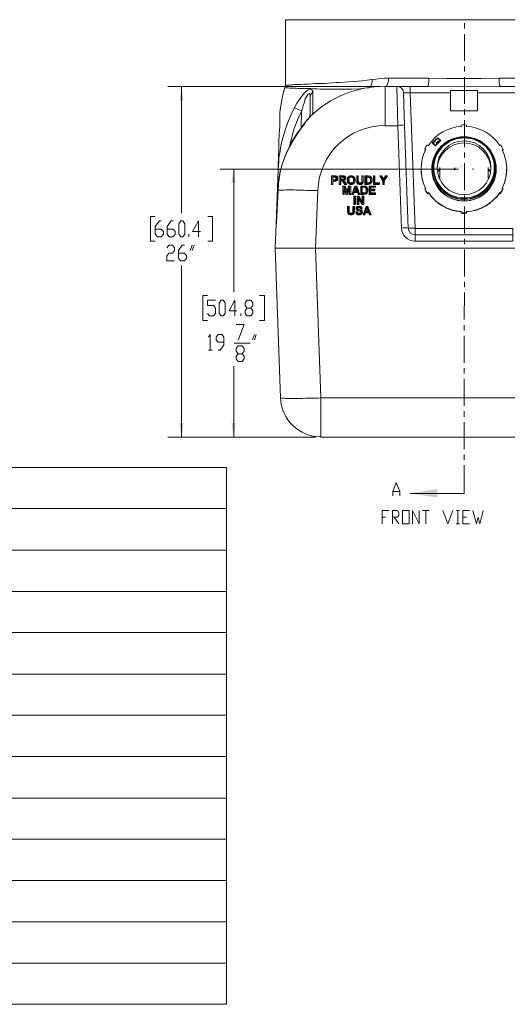
# Model space of a CAD drawing. Units: inches. Extents: x 6.4 to 52.1, y 8.2 to 23.9.
# Drawn here: x 15 to 19.5, y 8.2 to 17.3 of the extents above; entities that cross this region are included whole.
import ezdxf

# ---------------------------------------------------------------- set-up
doc = ezdxf.new("R2010")
doc.units = ezdxf.units.IN
doc.header["$MEASUREMENT"] = 0
for name, color, linetype in [('PDF_0', 7, 'Continuous'), ('PDF_PDF11_0', 7, 'Continuous'), ('PDF_PDF2_Text', 7, 'Continuous')]:
    doc.layers.add(name, color=color, linetype=linetype)

msp = doc.modelspace()

# ---------------------------------------------------------------- linework, layer by layer
at = {"layer": 'PDF_0', "lineweight": 20}
msp.add_lwpolyline([(6.4456, 13.1508), (16.9369, 13.1508), (16.9369, 8.1716), (6.4456, 8.1716)], close=True, dxfattribs=at)
for points in [[(6.4456, 12.769), (16.9369, 12.769)], [(6.4456, 12.3849), (16.9369, 12.3849)], [(6.4456, 12.0009), (16.9369, 12.0009)], [(6.4456, 11.619), (16.9369, 11.619)], [(6.4456, 11.235), (16.9369, 11.235)], [(6.4456, 10.8531), (16.9369, 10.8531)], [(6.4456, 10.4691), (16.9369, 10.4691)], [(6.4456, 10.085), (16.9369, 10.085)], [(6.4456, 9.7032), (16.9369, 9.7032)], [(6.4456, 9.3191), (16.9369, 9.3191)], [(6.4456, 8.9373), (16.9369, 8.9373)], [(6.4456, 8.5532), (16.9369, 8.5532)], [(8.1173, 8.5532), (16.937, 8.5532)]]:
    msp.add_lwpolyline(points, dxfattribs=at)
at = {"layer": 'PDF_PDF11_0', "lineweight": 20}
for points in [[(17.4834, 17.3044), (17.4834, 16.6962), (17.4834, 16.6851), (17.4812, 16.6718)], [(19.1462, 17.2734), (19.1462, 17.2223)], [(19.1462, 17.1712), (19.144, 16.9226)], [(19.144, 16.8738), (19.144, 16.8227)], [(19.144, 16.7716), (19.144, 16.523)], [(18.3581, 16.6851), (16.3935, 16.6851)], [(16.52, 16.6851), (16.52, 15.5107)], [(18.4092, 16.6851), (18.518, 16.6851), (18.6423, 16.6851), (18.7999, 16.6851)], [(18.5779, 16.6251), (18.589, 16.321), (18.6223, 15.3687)], [(19.4792, 16.6851), (19.6391, 16.6851), (19.7634, 16.6851), (19.8721, 16.6851)], [(17.7099, 16.4009), (17.7099, 16.4164), (17.7121, 16.4364), (17.7121, 16.4564), (17.7121, 16.4808), (17.7121, 16.503), (17.7121, 16.5297), (17.7121, 16.5829)], [(19.144, 16.4742), (19.144, 16.4231)], [(17.439, 13.7968), (17.388, 15.1843), (17.7631, 15.1843), (20.5158, 15.1843), (20.891, 15.1843), (20.8821, 15.4107), (20.8644, 15.9124), (20.8644, 15.9724), (20.8621, 16.0012), (20.8599, 16.0345), (20.8577, 16.1033), (20.8555, 16.1744), (20.8533, 16.2432), (20.851, 16.312), (20.8488, 16.3453), (20.8488, 16.3586), (20.8488, 16.3719), (20.8466, 16.3808), (20.8466, 16.3897), (20.8466, 16.3941), (20.8466, 16.3964)], [(17.7077, 16.3965), (17.6877, 16.3787), (17.6699, 16.3565), (17.6522, 16.3321), (17.6344, 16.3077), (17.5967, 16.2544), (17.5611, 16.2011), (17.5434, 16.1745), (17.5301, 16.1456), (17.5012, 16.0901), (17.4768, 16.0324), (17.4568, 15.9702), (17.4391, 15.9103), (17.4257, 15.8459), (17.4169, 15.786), (17.4146, 15.7216), (17.3991, 15.4219)], [(17.4302, 16.3965), (17.4302, 16.3942), (17.4302, 16.3898), (17.4302, 16.3809), (17.4302, 16.372), (17.4302, 16.3565), (17.4302, 16.3432), (17.4302, 16.3121), (17.4279, 16.2788), (17.4257, 16.2433), (17.4235, 16.1723), (17.4213, 16.1012), (17.4191, 16.0346), (17.4191, 16.0013), (17.4168, 15.9725), (17.4146, 15.9414), (17.4146, 15.9125), (17.4146, 15.9147)], [(19.144, 16.372), (19.144, 16.1234)], [(19.1151, 16.3121), (19.1151, 16.3254)], [(19.164, 16.3254), (19.164, 16.3121)], [(18.8465, 16.1611), (18.8754, 16.1345), (18.9264, 16.1833)], [(18.8532, 16.1611), (18.8976, 16.2055), (18.9176, 16.1833)], [(18.8798, 16.1589), (18.8887, 16.1656), (18.8887, 16.1678), (18.8798, 16.1589), (18.8887, 16.1656)], [(18.902, 16.1767), (18.8931, 16.17), (18.902, 16.1767), (18.8998, 16.1789), (18.8931, 16.17)], [(18.9264, 16.1833), (18.9264, 16.1833)], [(19.1396, 16.2166), (19.1085, 16.2144), (19.0707, 16.21), (19.0374, 16.1989)], [(19.0485, 16.2011), (19.0374, 16.1989), (19.0485, 16.2011)], [(19.0508, 16.2011), (19.0574, 16.2011)], [(18.7866, 16.0945), (18.7755, 16.1012), (18.7755, 16.0968), (18.7844, 16.0923)], [(18.7999, 16.1412), (18.8088, 16.1367)], [(18.8465, 16.1611), (18.8465, 16.1611)], [(18.8754, 16.1345), (18.8754, 16.1345)], [(19.4703, 16.1367), (19.4792, 16.1412)], [(19.497, 16.0923), (19.5036, 16.0968), (19.5036, 16.1012), (19.4948, 16.0945)], [(19.144, 16.0723), (19.144, 16.0235)], [(19.0885, 15.9192), (16.8775, 15.9192)], [(17.0039, 15.9192), (17.0039, 14.7759)], [(17.388, 15.1843), (17.3969, 15.4108), (17.4146, 15.9125)], [(18.7444, 15.9192), (18.7444, 15.9125)], [(18.8421, 15.9192), (18.8443, 15.8792), (18.8487, 15.8614), (18.8532, 15.8415), (18.8576, 15.8237), (18.8665, 15.806), (18.882, 15.7704)], [(18.8443, 15.9192), (18.8443, 15.9192)], [(18.8554, 15.9214), (18.8554, 15.9192)], [(18.8576, 15.9303), (18.8576, 15.9214)], [(18.902, 15.8992), (18.902, 15.897)], [(18.9065, 15.8992), (18.9065, 15.9192)], [(18.9176, 15.9347), (18.9176, 15.9169), (18.9176, 15.9014), (18.9176, 15.897), (18.9176, 15.8304)], [(19.0619, 15.9147), (19.0574, 15.9125), (19.0485, 15.9258), (19.0508, 15.928), (19.0552, 15.928), (19.0574, 15.928)], [(19.0552, 15.9236), (19.0552, 15.9236)], [(19.0619, 15.9192), (19.0619, 15.9192)], [(19.0685, 15.9303), (19.0685, 15.9303)], [(19.0818, 15.9303), (19.0818, 15.9303)], [(19.1018, 15.9369), (19.1018, 15.9369)], [(19.104, 15.9458), (19.104, 15.9458)], [(19.1129, 15.9414), (19.1129, 15.9414)], [(19.1174, 15.948), (19.1174, 15.948)], [(19.1262, 15.9458), (19.1262, 15.9458)], [(19.1418, 15.9458), (19.1418, 15.9458)], [(19.144, 15.9724), (19.144, 15.7238)], [(19.2239, 15.9125), (19.2217, 15.9125), (19.2261, 15.9236), (19.2217, 15.9125)], [(19.3505, 15.7083), (19.3682, 15.7305), (19.386, 15.7527), (19.4015, 15.7793), (19.4148, 15.8059), (19.4237, 15.8326), (19.4304, 15.8614), (19.4348, 15.8881), (19.437, 15.9192)], [(19.3638, 15.8304), (19.3638, 15.897), (19.3638, 15.9014), (19.3638, 15.9169), (19.3638, 15.9347)], [(19.3727, 15.9192), (19.3727, 15.8992)], [(19.3771, 15.897), (19.3771, 15.8992), (19.3771, 15.9125)], [(19.4215, 15.9214), (19.4215, 15.9303)], [(19.4259, 15.9192), (19.4259, 15.9214)], [(19.4348, 15.9547), (19.437, 15.9369), (19.437, 15.9169)], [(19.437, 15.9192), (19.437, 15.9192)], [(19.437, 15.9192), (19.437, 15.9192)], [(19.5347, 15.9125), (19.5347, 15.9192)], [(17.9119, 15.8526), (17.9097, 15.8548)], [(17.923, 15.8437), (17.923, 15.8193)], [(17.9452, 15.8415), (17.9319, 15.8437), (17.923, 15.8437)], [(17.9563, 15.8304), (17.9541, 15.8304), (17.9519, 15.8259), (17.9474, 15.8193), (17.9319, 15.8193), (17.923, 15.8193), (17.923, 15.817)], [(17.923, 15.8104), (17.923, 15.8059)], [(17.9452, 15.8437), (17.9452, 15.8415), (17.9496, 15.8415), (17.9496, 15.837), (17.9519, 15.8348), (17.9541, 15.8304)], [(17.9496, 15.8104), (17.9496, 15.8082)], [(17.9519, 15.8526), (17.9519, 15.8548)], [(17.9652, 15.8304), (17.9674, 15.8304)], [(17.9829, 15.8526), (17.9829, 15.8548)], [(18.0229, 15.7948), (18.0251, 15.7971), (18.0162, 15.8104), (18.0096, 15.8126), (18.0007, 15.8126), (17.994, 15.8126), (17.994, 15.7793), (17.9829, 15.7793), (17.9829, 15.8526), (18.014, 15.8526), (18.0251, 15.8526), (18.034, 15.8503), (18.0362, 15.8459), (18.0407, 15.8437), (18.0429, 15.8392), (18.0429, 15.8348), (18.0407, 15.8259), (18.0384, 15.8215), (18.034, 15.8193), (18.0251, 15.8148), (18.0162, 15.8148), (18.0296, 15.8037), (18.0384, 15.7926), (18.0451, 15.7793), (18.034, 15.7793), (18.0251, 15.7971)], [(18.034, 15.8326), (18.0296, 15.8348), (18.0296, 15.8304), (18.0273, 15.8281), (18.0251, 15.8259), (18.0229, 15.8237), (18.0096, 15.8237), (17.9963, 15.8237), (17.9963, 15.8437), (17.994, 15.8437)], [(17.994, 15.8193), (17.9963, 15.8237)], [(17.994, 15.8126), (17.9963, 15.8104)], [(18.0207, 15.8437), (18.0096, 15.8437), (17.9963, 15.8437)], [(18.0162, 15.8148), (18.0251, 15.8126)], [(18.0229, 15.8437), (18.0207, 15.8437), (18.0251, 15.8415), (18.0273, 15.8392), (18.0296, 15.837), (18.0296, 15.8348)], [(18.0429, 15.8348), (18.0451, 15.8348)], [(18.0606, 15.817), (18.0562, 15.817)], [(18.0629, 15.8348), (18.0606, 15.837)], [(18.0673, 15.817), (18.0717, 15.817), (18.074, 15.8059), (18.0762, 15.7971), (18.0806, 15.7926), (18.0851, 15.7926), (18.0895, 15.7904), (18.0939, 15.7904)], [(18.0939, 15.8437), (18.0895, 15.8437), (18.0851, 15.8415), (18.0806, 15.8392), (18.0762, 15.837), (18.074, 15.8281), (18.0717, 15.817)], [(18.0784, 15.8526), (18.0762, 15.8526)], [(18.0939, 15.8526), (18.0939, 15.857)], [(18.0939, 15.8459), (18.0939, 15.8437), (18.1028, 15.8415), (18.1073, 15.8392), (18.1117, 15.837), (18.1139, 15.8281), (18.1161, 15.817)], [(18.1184, 15.817), (18.1161, 15.817), (18.1139, 15.8082), (18.1117, 15.7971), (18.1073, 15.7926), (18.1028, 15.7926), (18.0984, 15.7904), (18.0939, 15.7904), (18.0939, 15.786)], [(18.1272, 15.817), (18.1317, 15.817)], [(18.1472, 15.8526), (18.145, 15.8548)], [(18.1561, 15.8526), (18.1583, 15.8548)], [(18.1561, 15.7993), (18.1605, 15.8015)], [(18.1938, 15.8526), (18.1916, 15.8548)], [(18.2049, 15.8526), (18.2049, 15.8548)], [(18.2249, 15.8526), (18.2205, 15.8548)], [(18.2338, 15.8437), (18.2382, 15.8437), (18.2382, 15.7904)], [(18.2582, 15.8415), (18.2449, 15.8437), (18.2382, 15.8437)], [(18.2604, 15.7882), (18.2604, 15.7926), (18.2649, 15.7948), (18.2715, 15.8015), (18.2715, 15.8104), (18.2715, 15.817), (18.2715, 15.8237), (18.2693, 15.8326), (18.2649, 15.8392), (18.2582, 15.8415), (18.2582, 15.8437)], [(18.2649, 15.8526), (18.2649, 15.8526)], [(18.2804, 15.8015), (18.2849, 15.7993)], [(18.2849, 15.817), (18.2871, 15.817)], [(18.3026, 15.8526), (18.3004, 15.8548)], [(18.3026, 15.7793), (18.3026, 15.8526), (18.3137, 15.8526), (18.3137, 15.7882), (18.3515, 15.7882), (18.3515, 15.7793)], [(18.3137, 15.8526), (18.3137, 15.8548)], [(18.3626, 15.8526), (18.3581, 15.8548)], [(18.3892, 15.7793), (18.3892, 15.8104), (18.3626, 15.8526), (18.3737, 15.8526), (18.3936, 15.8193), (18.4136, 15.8526), (18.4247, 15.8526), (18.4003, 15.8104), (18.4003, 15.7793)], [(18.3737, 15.8526), (18.3737, 15.8548)], [(18.3892, 15.8104), (18.387, 15.8104)], [(18.3936, 15.8193), (18.3936, 15.8237)], [(18.4003, 15.8104), (18.4003, 15.8104)], [(18.4136, 15.8526), (18.4114, 15.8548)], [(18.4247, 15.8526), (18.4292, 15.8548)], [(17.4146, 15.7216), (17.4146, 15.7216)], [(17.9119, 15.7793), (17.9097, 15.7771)], [(17.923, 15.7793), (17.923, 15.7771)], [(17.9829, 15.7793), (17.9829, 15.7771)], [(17.994, 15.7793), (17.9963, 15.7771)], [(18.0162, 15.6861), (18.0162, 15.7593), (18.0162, 15.7615)], [(18.0162, 15.7593), (18.0273, 15.7593), (18.0251, 15.6861)], [(18.0473, 15.6861), (18.0296, 15.7593), (18.0273, 15.7593), (18.0296, 15.746)], [(18.0273, 15.7593), (18.0273, 15.7593)], [(18.0296, 15.7593), (18.0384, 15.7593), (18.0518, 15.6972), (18.0673, 15.7593), (18.0762, 15.7593)], [(18.034, 15.7793), (18.034, 15.7771)], [(18.0384, 15.7926), (18.0429, 15.7926)], [(18.0384, 15.7593), (18.0407, 15.7615)], [(18.0451, 15.7793), (18.0518, 15.7771)], [(18.0762, 15.7593), (18.0606, 15.6861)], [(18.0673, 15.7593), (18.0673, 15.7615)], [(18.0917, 15.6838), (18.0895, 15.6861), (18.0784, 15.6861), (18.0784, 15.7593), (18.0762, 15.7593), (18.0762, 15.746)], [(18.0784, 15.7593), (18.0895, 15.7593), (18.0895, 15.6861)], [(18.0895, 15.7593), (18.0917, 15.7615)], [(18.0939, 15.7793), (18.0939, 15.7771)], [(18.1028, 15.6861), (18.1295, 15.7593), (18.1428, 15.7593), (18.1694, 15.6861), (18.1605, 15.6861), (18.1539, 15.7038), (18.1184, 15.7038), (18.1117, 15.6861)], [(18.1517, 15.7127), (18.1472, 15.7149), (18.1272, 15.7149), (18.1228, 15.7127)], [(18.1295, 15.7593), (18.1272, 15.7615)], [(18.1361, 15.7504), (18.1361, 15.7416), (18.1272, 15.7149)], [(18.1472, 15.7149), (18.1361, 15.7416)], [(18.1428, 15.7593), (18.145, 15.7615)], [(18.1472, 15.7948), (18.145, 15.7926)], [(18.1761, 15.786), (18.1761, 15.7904)], [(18.1761, 15.7793), (18.1761, 15.7771)], [(18.185, 15.7593), (18.1827, 15.7615)], [(18.2183, 15.7504), (18.2183, 15.7482), (18.2249, 15.7438), (18.2294, 15.7393), (18.2316, 15.7305), (18.2316, 15.7238), (18.2316, 15.7149), (18.2294, 15.7083), (18.2271, 15.6994), (18.2205, 15.6972), (18.2205, 15.6949), (18.2294, 15.6994), (18.2294, 15.7016), (18.2316, 15.706), (18.2338, 15.7149), (18.236, 15.7238), (18.2338, 15.7327), (18.2316, 15.7416), (18.2294, 15.7438), (18.2271, 15.7482), (18.2183, 15.7504), (18.2049, 15.7504), (18.1938, 15.7504), (18.1938, 15.6927), (18.2094, 15.6927), (18.2205, 15.6949)], [(18.1938, 15.7504), (18.1961, 15.7504), (18.1961, 15.6972)], [(18.2183, 15.7482), (18.2049, 15.7504), (18.1961, 15.7504)], [(18.2249, 15.7793), (18.2205, 15.7771)], [(18.2249, 15.7593), (18.2249, 15.7593)], [(18.2338, 15.7882), (18.2382, 15.7904), (18.2493, 15.7904), (18.2604, 15.7926)], [(18.2449, 15.7216), (18.2471, 15.7216)], [(18.2627, 15.7593), (18.2604, 15.7615)], [(18.2627, 15.7815), (18.2649, 15.7815), (18.2649, 15.7793)], [(18.2715, 15.7504), (18.2738, 15.7504)], [(18.2715, 15.7282), (18.2738, 15.7327)], [(18.2715, 15.7216), (18.2738, 15.7171)], [(18.2738, 15.786), (18.276, 15.786)], [(18.3559, 15.7771), (18.3515, 15.7793), (18.3026, 15.7793), (18.3004, 15.7771)], [(18.3137, 15.7882), (18.3137, 15.7904)], [(18.3137, 15.7593), (18.3182, 15.7615)], [(18.3137, 15.7504), (18.3182, 15.7504)], [(18.3137, 15.7282), (18.3137, 15.7327)], [(18.3137, 15.7216), (18.3137, 15.7171)], [(18.3515, 15.7882), (18.3559, 15.7904)], [(18.4003, 15.7771), (18.4003, 15.7793), (18.3892, 15.7793), (18.387, 15.7771)], [(18.7755, 15.7327), (18.7755, 15.7349), (18.7866, 15.7416)], [(18.0296, 15.6838), (18.0251, 15.6861), (18.0162, 15.6861), (18.0162, 15.6838)], [(18.0606, 15.6838), (18.0606, 15.6861), (18.0473, 15.6861), (18.0451, 15.6838)], [(18.0518, 15.6972), (18.0518, 15.7083)], [(18.0784, 15.6861), (18.0762, 15.6838)], [(18.1139, 15.6838), (18.1117, 15.6861), (18.1028, 15.6861), (18.0984, 15.6838)], [(18.1184, 15.7038), (18.1206, 15.7016)], [(18.1206, 15.6661), (18.1184, 15.6683)], [(18.1317, 15.5928), (18.1206, 15.5928), (18.1206, 15.6661), (18.1317, 15.6661)], [(18.1339, 15.6683), (18.1317, 15.6661), (18.1317, 15.5928), (18.1339, 15.5906)], [(18.1539, 15.6661), (18.1494, 15.6683)], [(18.1539, 15.7038), (18.1517, 15.7016)], [(18.1605, 15.6861), (18.1583, 15.6838)], [(18.1605, 15.6505), (18.165, 15.6394)], [(18.1628, 15.6661), (18.165, 15.6683)], [(18.1694, 15.6861), (18.1739, 15.6838)], [(18.185, 15.6861), (18.1827, 15.6838)], [(18.1938, 15.6927), (18.1961, 15.6972), (18.2094, 15.6972), (18.2205, 15.6972)], [(18.2005, 15.6661), (18.1961, 15.6683)], [(18.2005, 15.6061), (18.1961, 15.6172)], [(18.2094, 15.6661), (18.2116, 15.6683)], [(18.2249, 15.6883), (18.2249, 15.6861)], [(18.2338, 15.6927), (18.236, 15.6905)], [(18.2427, 15.706), (18.2449, 15.706)], [(18.2627, 15.6861), (18.2604, 15.6838)], [(18.2715, 15.6927), (18.2738, 15.6972)], [(18.3159, 15.6927), (18.3204, 15.6972)], [(18.3159, 15.6861), (18.3204, 15.6838)], [(19.144, 15.6727), (19.144, 15.6239)], [(18.0651, 15.5728), (18.0606, 15.5728)], [(18.074, 15.5728), (18.0762, 15.5728)], [(18.1117, 15.5728), (18.1095, 15.5728)], [(18.1206, 15.5928), (18.1184, 15.5906)], [(18.1206, 15.5728), (18.1228, 15.5728)], [(18.1406, 15.5551), (18.1383, 15.5551)], [(18.1472, 15.5395), (18.145, 15.5395)], [(18.1539, 15.5928), (18.1494, 15.5906)], [(18.1517, 15.5551), (18.1539, 15.5551)], [(18.1539, 15.5617), (18.1561, 15.5595)], [(18.1539, 15.5462), (18.1561, 15.5506)], [(18.1605, 15.5928), (18.165, 15.5906)], [(18.1672, 15.5728), (18.1672, 15.5751)], [(18.1672, 15.564), (18.1672, 15.564)], [(18.1783, 15.5307), (18.1761, 15.5284)], [(18.1827, 15.5551), (18.1805, 15.5506)], [(18.1938, 15.5551), (18.1961, 15.5529)], [(18.1961, 15.5928), (18.1961, 15.5906)], [(18.2072, 15.4996), (18.236, 15.5728), (18.2471, 15.5728), (18.2738, 15.4996), (18.2649, 15.4996), (18.2582, 15.5173), (18.2249, 15.5173)], [(18.2094, 15.5928), (18.2116, 15.5906)], [(18.2271, 15.524), (18.2294, 15.5284), (18.2405, 15.5551), (18.2405, 15.564)], [(18.256, 15.524), (18.2516, 15.5284), (18.2294, 15.5284)], [(18.236, 15.5728), (18.2338, 15.5728)], [(18.2516, 15.5284), (18.2405, 15.5551)], [(18.2471, 15.5728), (18.2493, 15.5728)], [(19.144, 15.5728), (19.144, 15.322)], [(16.2758, 15.4796), (16.2314, 15.4796), (16.2314, 15.2487), (16.2758, 15.2487)], [(16.2758, 15.3619), (16.3313, 15.3619), (16.3512, 15.3397), (16.3512, 15.3153), (16.3313, 15.2909), (16.2957, 15.2909), (16.2758, 15.3153), (16.2758, 15.3864), (16.3135, 15.4374), (16.3313, 15.4374)], [(16.3845, 15.3619), (16.44, 15.3619), (16.46, 15.3397), (16.46, 15.3153), (16.44, 15.2909), (16.4045, 15.2909), (16.3845, 15.3153), (16.3845, 15.3864), (16.4223, 15.4374), (16.44, 15.4374)], [(16.6953, 15.3397), (16.6221, 15.3397), (16.6776, 15.4374), (16.6776, 15.2909)], [(16.7619, 15.4796), (16.8063, 15.4796), (16.8063, 15.2487), (16.7619, 15.2487)], [(18.0651, 15.5129), (18.0629, 15.5129)], [(18.074, 15.5196), (18.0762, 15.5196)], [(18.0939, 15.504), (18.0939, 15.5085)], [(18.0939, 15.4974), (18.0939, 15.4951)], [(18.1383, 15.5196), (18.1361, 15.5218)], [(18.1472, 15.5218), (18.1517, 15.5218)], [(18.1672, 15.4974), (18.1672, 15.4951)], [(18.1694, 15.504), (18.1694, 15.5085)], [(18.1872, 15.5196), (18.1827, 15.5196)], [(18.1961, 15.5196), (18.1983, 15.5196)], [(18.2183, 15.4996), (18.2072, 15.4996), (18.2049, 15.4951)], [(18.2271, 15.5129), (18.2249, 15.5173), (18.2183, 15.4996), (18.2205, 15.4951)], [(18.2582, 15.5173), (18.256, 15.5129)], [(18.2649, 15.4996), (18.2627, 15.4951)], [(18.2738, 15.4996), (18.2782, 15.4951)], [(19.1151, 15.5085), (19.1151, 15.5129), (19.1151, 15.524)], [(17.3991, 15.4197), (17.4013, 15.4219), (17.3991, 15.4197)], [(16.5866, 15.2909), (16.5866, 15.3153)], [(18.6867, 15.3087), (19.5946, 15.3087)], [(19.144, 15.2731), (19.144, 15.2221)], [(16.3823, 15.1888), (16.4001, 15.2132), (16.4356, 15.2132), (16.4534, 15.1888), (16.4534, 15.1644), (16.4356, 15.1399), (16.4001, 15.1399), (16.3823, 15.1133), (16.3823, 15.0667), (16.4534, 15.0667)], [(16.4911, 15.1399), (16.5466, 15.1399), (16.5644, 15.1133), (16.5644, 15.0911), (16.5466, 15.0667), (16.5089, 15.0667), (16.4911, 15.0911), (16.4911, 15.1644), (16.5266, 15.2132), (16.5466, 15.2132)], [(16.5999, 15.1644), (16.6176, 15.2132)], [(16.6376, 15.2132), (16.6176, 15.1644)], [(19.144, 15.1732), (19.144, 14.9224)], [(16.52, 13.4328), (16.52, 15.0244)], [(19.144, 14.8735), (19.144, 14.8225)], [(16.7597, 14.747), (16.7175, 14.747), (16.7175, 14.5139), (16.7597, 14.5139)], [(17.2437, 14.747), (17.2903, 14.747), (17.2903, 14.5139), (17.2437, 14.5139)], [(19.144, 14.7736), (19.1418, 14.5228)], [(16.7597, 14.5805), (16.7775, 14.5561), (16.8152, 14.5561), (16.833, 14.5805), (16.833, 14.6293), (16.8152, 14.6538), (16.7597, 14.6538), (16.7597, 14.7026), (16.833, 14.7026)], [(17.0328, 14.6049), (16.9617, 14.6049), (17.015, 14.7026), (17.015, 14.5561)], [(17.1615, 14.6293), (17.1793, 14.6049), (17.1793, 14.5805), (17.1615, 14.5561), (17.1238, 14.5561), (17.1083, 14.5805), (17.1083, 14.6049), (17.1238, 14.6293), (17.1615, 14.6293), (17.1793, 14.6538), (17.1793, 14.6782), (17.1615, 14.7026), (17.1238, 14.7026), (17.1083, 14.6782), (17.1083, 14.6538), (17.1238, 14.6293)], [(17.0705, 14.5561), (17.0705, 14.5805)], [(17.0261, 14.4784), (17.0994, 14.4784), (17.0439, 14.3319)], [(19.1418, 14.4717), (19.1418, 14.4229)], [(16.7686, 14.3585), (16.7864, 14.3829), (16.7864, 14.2386)], [(16.8596, 14.2386), (16.8774, 14.2386), (16.9129, 14.2875), (16.9129, 14.3585), (16.8951, 14.3829), (16.8596, 14.3829), (16.8419, 14.3585), (16.8419, 14.3363), (16.8596, 14.3119), (16.9129, 14.3119)], [(17.1771, 14.3363), (17.1948, 14.3829)], [(17.2126, 14.3829), (17.1948, 14.3363)], [(19.1418, 14.3718), (19.1418, 14.121)], [(17.0061, 14.303), (17.1571, 14.303)], [(17.0816, 14.2053), (17.0994, 14.1831), (17.0994, 14.1587), (17.0816, 14.1343), (17.0439, 14.1343), (17.0261, 14.1587), (17.0261, 14.1831), (17.0439, 14.2053), (17.0816, 14.2053), (17.0994, 14.2297), (17.0994, 14.2542), (17.0816, 14.2808), (17.0439, 14.2808), (17.0261, 14.2542), (17.0261, 14.2297), (17.0439, 14.2053)], [(16.7686, 14.2386), (16.8041, 14.2386)], [(17.0039, 13.4328), (17.0039, 14.0921)], [(19.1418, 14.0721), (19.1418, 14.0233)], [(19.1418, 13.9722), (19.1418, 13.7214)], [(19.1418, 13.6725), (19.1418, 13.6215)], [(19.1418, 13.5726), (19.1418, 13.3218)], [(16.3934, 13.4328), (17.7631, 13.4328), (16.8774, 13.4328)], [(20.4671, 13.4328), (17.8121, 13.4328)], [(19.1418, 13.2707), (19.1418, 13.2219)], [(19.1418, 13.173), (19.1418, 12.9111), (18.6423, 12.9111)], [(18.4802, 12.8866), (18.4802, 12.9288), (18.5113, 13.011), (18.5446, 12.9288), (18.5446, 12.8866)], [(18.4802, 12.9288), (18.5446, 12.9288)], [(18.3825, 12.6269), (18.3825, 12.7512), (18.4425, 12.7512)], [(18.4758, 12.6269), (18.4758, 12.7512), (18.5224, 12.7512), (18.5357, 12.7312), (18.5357, 12.709), (18.5224, 12.6891), (18.4758, 12.6891)], [(18.6623, 12.6269), (18.6623, 12.7512), (18.7244, 12.6269), (18.7244, 12.7512)], [(18.7555, 12.7512), (18.8177, 12.7512)], [(18.7866, 12.7512), (18.7866, 12.6269)], [(18.9442, 12.7512), (18.9908, 12.6269), (19.0374, 12.7512)], [(19.0685, 12.7512), (19.0996, 12.7512)], [(19.0841, 12.7512), (19.0841, 12.6269)], [(19.1928, 12.6269), (19.1307, 12.6269), (19.1307, 12.7512), (19.1928, 12.7512)], [(19.2239, 12.7512), (19.2572, 12.6269), (19.2728, 12.6891), (19.2883, 12.6269), (19.3172, 12.7512)], [(18.3825, 12.6891), (18.4114, 12.6891)], [(18.4913, 12.6891), (18.5357, 12.6269)], [(19.0685, 12.6269), (19.0996, 12.6269)], [(19.1307, 12.6891), (19.164, 12.6891)]]:
    msp.add_lwpolyline(points, dxfattribs=at)
at = {"layer": 'PDF_PDF11_0', "color": 9, "lineweight": 9, "true_color": 0xc0c0c0}
for points in [[(20.7957, 17.3044), (17.4836, 17.3044)], [(17.4812, 16.6717), (17.4834, 16.6717), (17.4879, 16.6717), (17.4945, 16.6717), (17.5012, 16.6717), (17.5101, 16.6717), (17.5234, 16.6695), (17.5345, 16.6695), (17.55, 16.6695), (17.5656, 16.6695), (17.5833, 16.6695), (17.6011, 16.6673), (17.6233, 16.6673), (17.6433, 16.6673), (17.6677, 16.6651), (17.6943, 16.6651), (17.7188, 16.6651), (17.7476, 16.6629), (17.7787, 16.6629), (17.8075, 16.6606), (17.8408, 16.6606), (17.8719, 16.6606), (17.9074, 16.6606), (17.943, 16.6606), (17.9807, 16.6606), (18.0162, 16.6606), (18.0961, 16.6606), (18.1783, 16.6629), (18.216, 16.6695), (18.256, 16.6717), (18.2626, 16.674), (18.2671, 16.6784), (18.2715, 16.6828), (18.2782, 16.6895), (18.2804, 16.6962), (18.2826, 16.7073), (18.2848, 16.7161), (18.287, 16.7272), (18.287, 16.7383), (18.2848, 16.7494)], [(17.4834, 16.6962), (17.4857, 16.6962), (17.4879, 16.6962), (17.4901, 16.6962), (17.499, 16.6984), (17.5056, 16.6984), (17.5145, 16.6984), (17.5256, 16.6984), (17.5389, 16.7006), (17.5523, 16.7006), (17.5678, 16.7028), (17.5856, 16.7028), (17.6055, 16.7028), (17.6255, 16.7028), (17.6499, 16.705), (17.6721, 16.7073), (17.6988, 16.7073), (17.7254, 16.7095), (17.7543, 16.7117), (17.7831, 16.7117), (17.8142, 16.7117), (17.8475, 16.7139), (17.8808, 16.7161), (17.9163, 16.7184), (17.9541, 16.7206), (17.9918, 16.7228), (18.0295, 16.725), (18.0695, 16.7295), (18.1117, 16.7317), (18.1539, 16.7339), (18.196, 16.7383), (18.2404, 16.745), (18.2848, 16.7494), (18.3226, 16.7539), (18.3625, 16.7605), (18.4003, 16.7628), (18.4424, 16.7628)], [(18.5601, 15.3686), (18.5268, 16.3209), (18.4092, 16.3209), (18.4092, 16.685), (18.4136, 16.685), (18.4181, 16.6872), (18.4225, 16.6939), (18.4269, 16.6983), (18.4314, 16.7072), (18.4336, 16.7161), (18.438, 16.7272), (18.4403, 16.7383), (18.4403, 16.7494), (18.4425, 16.7627), (18.8154, 16.7627)], [(19.4637, 16.7628), (19.8388, 16.7628), (19.8388, 16.7494), (19.8411, 16.7383), (19.8433, 16.7272), (19.8455, 16.7161), (19.8477, 16.7073), (19.8522, 16.6984), (19.8566, 16.6939), (19.861, 16.6873), (19.8677, 16.6851), (19.8721, 16.6851), (19.8721, 16.321), (19.7523, 16.321), (19.719, 15.3687)], [(17.4146, 15.9147), (17.4213, 15.9902), (17.4235, 16.0279), (17.4302, 16.0635), (17.4413, 16.1367), (17.459, 16.21), (17.4812, 16.281), (17.5056, 16.3498), (17.5323, 16.4186), (17.5656, 16.4852), (17.5856, 16.5252), (17.61, 16.5607), (17.6344, 16.5962), (17.6477, 16.6118), (17.661, 16.6273), (17.6766, 16.6406), (17.6899, 16.6517), (17.7032, 16.6584), (17.7121, 16.6606), (17.7165, 16.6606), (17.721, 16.6606), (17.7276, 16.6584), (17.7298, 16.654), (17.7321, 16.6517), (17.7365, 16.6429), (17.7365, 16.6295), (17.7365, 16.5918), (17.7365, 16.5518), (17.7365, 16.5185), (17.7365, 16.4875), (17.7365, 16.4741), (17.7365, 16.463), (17.7365, 16.4497), (17.7365, 16.4408), (17.7343, 16.4342), (17.7343, 16.4297), (17.7343, 16.4253), (17.7343, 16.4231)], [(18.518, 16.6851), (18.5268, 16.321)], [(18.6401, 16.6251), (18.6334, 16.6251), (18.6267, 16.6251), (18.6223, 16.6251), (18.6156, 16.6251), (18.6112, 16.6251), (18.6045, 16.6251), (18.6001, 16.6251), (18.5957, 16.6251), (18.5912, 16.6251), (18.589, 16.6251), (18.5846, 16.6251), (18.5823, 16.6251), (18.5801, 16.6251), (18.5779, 16.6251)], [(18.6423, 16.6851), (18.6423, 16.6251), (18.6867, 15.3687)], [(19.0152, 16.6251), (18.6423, 16.6251)], [(19.6391, 16.6851), (19.6391, 16.6251), (19.2661, 16.6251)], [(17.7121, 16.5829), (17.7121, 16.5963), (17.7121, 16.6074), (17.7099, 16.6118), (17.7054, 16.6162), (17.7032, 16.6185), (17.6988, 16.6162), (17.6943, 16.6118), (17.6899, 16.6096), (17.6832, 16.5963), (17.6677, 16.5696), (17.6588, 16.5408), (17.6499, 16.5141), (17.6322, 16.4542), (17.63, 16.3032)], [(17.6322, 16.4542), (17.5967, 16.3765), (17.5811, 16.3365), (17.5656, 16.2944), (17.5523, 16.2522), (17.5412, 16.2122), (17.5301, 16.17), (17.5212, 16.1279)], [(17.7121, 16.4009), (17.7032, 16.3942), (17.6943, 16.3831), (17.6766, 16.3632), (17.6588, 16.3365), (17.6388, 16.3121), (17.6011, 16.2566), (17.5634, 16.1989), (17.5323, 16.1434), (17.5034, 16.0879), (17.479, 16.0302), (17.4568, 15.9702), (17.4391, 15.9081), (17.428, 15.8459), (17.4191, 15.786), (17.4146, 15.7216), (17.4191, 15.7216), (17.4257, 15.7238), (17.4346, 15.7238), (17.4457, 15.7238), (17.4568, 15.7238), (17.4724, 15.7238), (17.4879, 15.7261), (17.5057, 15.7261), (17.5234, 15.7261), (17.5412, 15.7261), (17.5634, 15.7261), (17.5833, 15.7238), (17.6078, 15.7238), (17.63, 15.7238), (17.6544, 15.7238), (17.6788, 15.7216), (17.7054, 15.7216), (17.7299, 15.7216), (17.7565, 15.7194), (17.7831, 15.7194), (17.7632, 15.1844), (17.812, 13.797), (17.7876, 13.7947), (17.7632, 13.7947), (17.7365, 13.7947), (17.7121, 13.7925), (17.6877, 13.7925), (17.6633, 13.7925), (17.6411, 13.7903), (17.6166, 13.7903), (17.5967, 13.7903), (17.5767, 13.7903), (17.5589, 13.7903), (17.5389, 13.7903), (17.5234, 13.7903), (17.5079, 13.7903), (17.4923, 13.7903), (17.4812, 13.7903), (17.4701, 13.7925), (17.459, 13.7925), (17.4524, 13.7925), (17.4457, 13.7947), (17.4413, 13.7947), (17.4391, 13.7947), (17.4391, 13.797)], [(17.5634, 16.1989), (17.5611, 16.2011)], [(19.1396, 16.2166), (19.1396, 16.2144), (19.1684, 16.2144), (19.1995, 16.21), (19.2261, 16.2011), (19.2528, 16.1922), (19.2794, 16.1811), (19.3038, 16.1656), (19.3283, 16.1478), (19.3505, 16.1279), (19.3682, 16.1079), (19.386, 16.0835), (19.4015, 16.0568), (19.4148, 16.0324), (19.4237, 16.0058), (19.4304, 15.9769), (19.4348, 15.9458), (19.437, 15.9192), (19.437, 15.9458), (19.4326, 15.9769), (19.4259, 16.0058), (19.4148, 16.0324), (19.4015, 16.059), (19.386, 16.0835), (19.3704, 16.1079), (19.3505, 16.1279), (19.3283, 16.15), (19.3061, 16.1656), (19.2794, 16.1811), (19.2528, 16.1922), (19.2261, 16.2033), (19.1995, 16.21), (19.1684, 16.2144), (19.1396, 16.2166), (19.124, 16.2166), (19.1107, 16.2144), (19.0818, 16.21), (19.0552, 16.2011), (19.0263, 16.1922), (18.9997, 16.1811), (18.9753, 16.1656), (18.9509, 16.1478), (18.9287, 16.1279), (18.9087, 16.1079), (18.8932, 16.0835), (18.8754, 16.0568), (18.8643, 16.0324), (18.8554, 16.0058), (18.8488, 15.9769), (18.8421, 15.9458), (18.8421, 15.9192), (18.8443, 15.9414), (18.8465, 15.9636), (18.851, 15.988), (18.8576, 16.008), (18.8665, 16.0324), (18.8754, 16.0524), (18.8865, 16.0724), (18.8998, 16.0901), (18.9131, 16.1101), (18.9287, 16.1256), (18.9464, 16.1412), (18.9642, 16.1567), (18.9842, 16.17), (19.0041, 16.1811), (19.0241, 16.1922), (19.0463, 16.1989)], [(19.1396, 16.21), (19.1396, 16.2144)], [(19.0508, 15.928), (19.0508, 15.928)], [(17.9319, 15.8437), (17.9319, 15.8437)], [(17.9319, 15.817), (17.9319, 15.8193)], [(17.9341, 15.8526), (17.9341, 15.8548)], [(17.9341, 15.8104), (17.9341, 15.8059)], [(18.0007, 15.8126), (18.0007, 15.8104)], [(18.0096, 15.8437), (18.0096, 15.8437)], [(18.0096, 15.8193), (18.0096, 15.8237)], [(18.014, 15.8526), (18.014, 15.8548)], [(18.1472, 15.8148), (18.145, 15.8148)], [(18.1561, 15.8126), (18.1583, 15.8126)], [(18.1938, 15.8126), (18.1916, 15.8126)], [(18.2049, 15.8148), (18.2049, 15.8148)], [(18.2449, 15.8437), (18.2449, 15.8437)], [(18.2516, 15.8526), (18.2516, 15.8548)], [(18.2738, 15.817), (18.2715, 15.817)], [(17.4124, 15.7216), (17.3969, 15.4108), (17.3969, 15.4197), (17.4013, 15.4286)], [(17.4146, 15.7216), (17.4146, 15.7216)], [(17.812, 13.4328), (17.812, 13.7968), (20.467, 13.7968), (20.5159, 15.1843), (20.4981, 15.7193)], [(18.2049, 15.7504), (18.2049, 15.7504)], [(18.2116, 15.7593), (18.2116, 15.7615)], [(18.236, 15.7238), (18.2316, 15.7238)], [(18.2493, 15.7882), (18.2493, 15.7904)], [(18.2516, 15.7793), (18.2516, 15.7771)], [(18.2094, 15.6927), (18.2094, 15.6972)], [(18.2116, 15.6861), (18.2116, 15.6838)], [(18.0651, 15.5329), (18.0606, 15.5329)], [(18.074, 15.5307), (18.0762, 15.5307)], [(18.1117, 15.5307), (18.1095, 15.5307)], [(18.1206, 15.5329), (18.1228, 15.5329)], [(18.1628, 15.5329), (18.1628, 15.5307)], [(17.3969, 15.413), (17.3946, 15.413)], [(17.3991, 15.4197), (17.3991, 15.4108), (17.3991, 15.4174), (17.4013, 15.4219)]]:
    msp.add_lwpolyline(points, dxfattribs=at)
for points in [[(19.4792, 16.6851), (19.1396, 16.6828), (18.7999, 16.6851), (18.8021, 16.6851), (18.8044, 16.6873), (18.8066, 16.6939), (18.8066, 16.6984), (18.811, 16.7073), (18.811, 16.7161), (18.8132, 16.7272), (18.8155, 16.7383), (18.8155, 16.7494), (18.8155, 16.7628), (18.9775, 16.7605), (19.1396, 16.7583), (19.3016, 16.7605), (19.4637, 16.7628), (19.4659, 16.7494), (19.4659, 16.7383), (19.4659, 16.7272), (19.4681, 16.7161), (19.4703, 16.7073), (19.4703, 16.6984), (19.4726, 16.6939), (19.4748, 16.6873)], [(19.5947, 15.3087), (19.5947, 15.2487), (18.6867, 15.2487), (18.6867, 15.3087), (18.6867, 15.3686), (19.5947, 15.3686)]]:
    msp.add_lwpolyline(points, close=True, dxfattribs=at)
at = {"layer": 'PDF_PDF11_0', "lineweight": 20}
for points in [[(19.2661, 16.6251), (19.2661, 16.6473), (19.0153, 16.6473), (19.0153, 16.6251), (19.0153, 16.4586), (19.2661, 16.4586)], [(18.8754, 16.1345), (18.9264, 16.1833), (18.8976, 16.21), (18.8465, 16.1611)], [(18.8532, 16.1611), (18.8754, 16.1389), (18.9176, 16.1833), (18.8976, 16.2055)], [(17.923, 15.7771), (17.9097, 15.7771), (17.9097, 15.8548), (17.9341, 15.8548), (17.9519, 15.8548), (17.9585, 15.8526), (17.9652, 15.8459), (17.9674, 15.8392), (17.9674, 15.8304), (17.9674, 15.8237), (17.9652, 15.817), (17.9585, 15.8104), (17.9496, 15.8082), (17.9341, 15.8059), (17.923, 15.8059)], [(17.9119, 15.7793), (17.9119, 15.8526), (17.9341, 15.8526), (17.9519, 15.8526), (17.9585, 15.8481), (17.963, 15.8437), (17.9652, 15.837), (17.9652, 15.8304), (17.9652, 15.8237), (17.963, 15.8193), (17.9585, 15.8126), (17.9496, 15.8104), (17.9341, 15.8104), (17.923, 15.8104), (17.923, 15.7793)], [(17.923, 15.817), (17.9319, 15.817), (17.9408, 15.817), (17.9496, 15.8193), (17.9519, 15.8193), (17.9541, 15.8237), (17.9563, 15.8281), (17.9563, 15.8304), (17.9563, 15.837), (17.9541, 15.8392), (17.9496, 15.8437), (17.9452, 15.8437), (17.9319, 15.8437), (17.923, 15.8437)], [(17.9963, 15.7771), (17.9829, 15.7771), (17.9829, 15.8548), (18.014, 15.8548), (18.0251, 15.8548), (18.0296, 15.8526), (18.034, 15.8526), (18.0407, 15.8481), (18.0429, 15.8437), (18.0429, 15.8392), (18.0451, 15.8348), (18.0429, 15.8259), (18.0407, 15.8193), (18.034, 15.8148), (18.0251, 15.8126), (18.0296, 15.8082), (18.034, 15.8037), (18.0429, 15.7926), (18.0518, 15.7771), (18.034, 15.7771), (18.0229, 15.7948), (18.014, 15.8059), (18.0074, 15.8104), (18.0007, 15.8104), (17.9963, 15.8104)], [(18.0096, 15.8193), (18.0251, 15.8215), (18.0273, 15.8237), (18.0296, 15.8259), (18.0318, 15.8281), (18.034, 15.8326), (18.0318, 15.837), (18.0296, 15.8415), (18.0251, 15.8437), (18.0229, 15.8437), (18.0096, 15.8437), (17.994, 15.8437), (17.994, 15.8193)], [(18.0939, 15.7771), (18.0851, 15.7771), (18.0784, 15.7793), (18.0717, 15.7837), (18.0673, 15.7882), (18.0606, 15.7926), (18.0606, 15.8015), (18.0584, 15.8082), (18.0562, 15.817), (18.0584, 15.8259), (18.0606, 15.837), (18.0629, 15.8415), (18.0673, 15.8459), (18.0717, 15.8503), (18.0762, 15.8526), (18.0851, 15.8548), (18.0939, 15.857), (18.1028, 15.8548), (18.1095, 15.8526), (18.1161, 15.8503), (18.1206, 15.8437), (18.1272, 15.8392), (18.1272, 15.8326), (18.1295, 15.8237), (18.1317, 15.817), (18.1295, 15.8104), (18.1272, 15.8015), (18.1272, 15.7926), (18.1206, 15.7882), (18.1161, 15.7837), (18.1095, 15.7793), (18.1028, 15.7771)], [(18.0606, 15.817), (18.0606, 15.8259), (18.0629, 15.8348), (18.0673, 15.8437), (18.074, 15.8481), (18.0784, 15.8526), (18.0851, 15.8526), (18.0939, 15.8526), (18.1006, 15.8526), (18.1073, 15.8526), (18.1139, 15.8481), (18.1184, 15.8437), (18.1228, 15.837), (18.1272, 15.8304), (18.1272, 15.817), (18.1272, 15.8015), (18.1228, 15.7948), (18.1184, 15.7904), (18.1139, 15.786), (18.1095, 15.7815), (18.1028, 15.7793), (18.0939, 15.7793), (18.0873, 15.7793), (18.0806, 15.7815), (18.074, 15.786), (18.0673, 15.7904), (18.0651, 15.7948), (18.0606, 15.8015)], [(18.0939, 15.786), (18.1006, 15.786), (18.105, 15.7882), (18.1095, 15.7926), (18.1117, 15.7948), (18.1161, 15.8015), (18.1184, 15.8059), (18.1184, 15.817), (18.1184, 15.8281), (18.1161, 15.8326), (18.1117, 15.837), (18.1095, 15.8415), (18.105, 15.8437), (18.1006, 15.8459), (18.0939, 15.8459), (18.0873, 15.8459), (18.0828, 15.8437), (18.0784, 15.8415), (18.0762, 15.837), (18.0717, 15.8326), (18.0695, 15.8281), (18.0673, 15.817), (18.0695, 15.8059), (18.0717, 15.8015), (18.0762, 15.7948), (18.0784, 15.7926), (18.0828, 15.7882), (18.0873, 15.786)], [(18.145, 15.8148), (18.145, 15.8548), (18.1583, 15.8548), (18.1583, 15.8126), (18.1605, 15.8015), (18.1605, 15.7948), (18.165, 15.7926), (18.1694, 15.7904), (18.1761, 15.7904), (18.1827, 15.7904), (18.1872, 15.7926), (18.1894, 15.7948), (18.1916, 15.8037), (18.1916, 15.8126), (18.1916, 15.8548), (18.2049, 15.8548), (18.2049, 15.8148), (18.2049, 15.8015), (18.2049, 15.7926), (18.2027, 15.786), (18.1961, 15.7815), (18.1894, 15.7771), (18.1827, 15.7771), (18.1761, 15.7771), (18.1672, 15.7771), (18.1561, 15.7793), (18.1494, 15.786), (18.145, 15.7926)], [(18.1472, 15.8526), (18.1561, 15.8526), (18.1561, 15.8126), (18.1561, 15.7993), (18.1605, 15.7926), (18.1628, 15.7904), (18.1694, 15.786), (18.1761, 15.786), (18.185, 15.7882), (18.1872, 15.7904), (18.1916, 15.7926), (18.1938, 15.7993), (18.1938, 15.8015), (18.1938, 15.8126), (18.1938, 15.8526), (18.2049, 15.8526), (18.2049, 15.8148), (18.2027, 15.8015), (18.2027, 15.7948), (18.1983, 15.7882), (18.1961, 15.786), (18.1894, 15.7815), (18.1827, 15.7793), (18.1761, 15.7793), (18.1672, 15.7793), (18.1605, 15.7815), (18.1539, 15.786), (18.1472, 15.7948), (18.1472, 15.8148)], [(18.2205, 15.7771), (18.2205, 15.8548), (18.2516, 15.8548), (18.2649, 15.8526), (18.2715, 15.8526), (18.276, 15.8481), (18.2804, 15.8437), (18.2826, 15.8392), (18.2871, 15.8281), (18.2871, 15.817), (18.2871, 15.8082), (18.2849, 15.7993), (18.2804, 15.7926), (18.276, 15.786), (18.2715, 15.7815), (18.2649, 15.7793), (18.2516, 15.7771)], [(18.2249, 15.8526), (18.2516, 15.8526), (18.2649, 15.8526), (18.2693, 15.8503), (18.2738, 15.8459), (18.2804, 15.837), (18.2826, 15.8281), (18.2849, 15.817), (18.2826, 15.8082), (18.2804, 15.8015), (18.2804, 15.7926), (18.2738, 15.786), (18.2693, 15.786), (18.2627, 15.7815), (18.2516, 15.7793), (18.2249, 15.7793)], [(18.2338, 15.7882), (18.2493, 15.7882), (18.2604, 15.7882), (18.2671, 15.7926), (18.2715, 15.7948), (18.2715, 15.7993), (18.2738, 15.8082), (18.2738, 15.817), (18.2738, 15.8259), (18.2715, 15.8348), (18.2715, 15.837), (18.2671, 15.8415), (18.2582, 15.8437), (18.2449, 15.8437), (18.2338, 15.8437)], [(18.3559, 15.7771), (18.3004, 15.7771), (18.3004, 15.8548), (18.3137, 15.8548), (18.3137, 15.7904), (18.3559, 15.7904)], [(18.4003, 15.7771), (18.387, 15.7771), (18.387, 15.8104), (18.3581, 15.8548), (18.3737, 15.8548), (18.3936, 15.8237), (18.4114, 15.8548), (18.4292, 15.8548), (18.4003, 15.8104)], [(18.0296, 15.6838), (18.0162, 15.6838), (18.0162, 15.7615), (18.0407, 15.7615), (18.0518, 15.7083), (18.0673, 15.7615), (18.0917, 15.7615), (18.0917, 15.6838), (18.0762, 15.6838), (18.0762, 15.746), (18.0606, 15.6838), (18.0451, 15.6838), (18.0296, 15.746)], [(18.145, 15.7615), (18.1739, 15.6839), (18.1583, 15.6839), (18.1517, 15.7016), (18.1206, 15.7016), (18.1139, 15.6839), (18.0984, 15.6839), (18.1272, 15.7615)], [(18.1517, 15.7127), (18.1361, 15.7504), (18.1228, 15.7127)], [(18.1827, 15.6838), (18.1827, 15.7615), (18.2116, 15.7615), (18.2249, 15.7593), (18.2294, 15.7593), (18.236, 15.7549), (18.2382, 15.7504), (18.2427, 15.7438), (18.2471, 15.7349), (18.2471, 15.7216), (18.2471, 15.7149), (18.2449, 15.706), (18.2405, 15.6994), (18.236, 15.6905), (18.2316, 15.6883), (18.2249, 15.6861), (18.2116, 15.6838)], [(18.185, 15.7593), (18.2116, 15.7593), (18.2249, 15.7593), (18.2294, 15.7549), (18.2338, 15.7504), (18.2405, 15.7416), (18.2427, 15.7327), (18.2449, 15.7216), (18.2449, 15.7149), (18.2427, 15.706), (18.2382, 15.6994), (18.2338, 15.6927), (18.2294, 15.6905), (18.2249, 15.6883), (18.2116, 15.6861), (18.185, 15.6861)], [(18.3204, 15.6838), (18.2604, 15.6838), (18.2604, 15.7615), (18.3182, 15.7615), (18.3182, 15.7504), (18.2738, 15.7504), (18.2738, 15.7327), (18.3137, 15.7327), (18.3137, 15.7171), (18.2738, 15.7171), (18.2738, 15.6972), (18.3204, 15.6972)], [(18.2627, 15.6861), (18.2627, 15.7593), (18.3137, 15.7593), (18.3137, 15.7504), (18.2715, 15.7504), (18.2715, 15.7282), (18.3137, 15.7282), (18.3137, 15.7216), (18.2715, 15.7216), (18.2715, 15.6927), (18.3159, 15.6927), (18.3159, 15.6861)], [(18.1339, 15.5906), (18.1184, 15.5906), (18.1184, 15.6683), (18.1339, 15.6683)], [(18.165, 15.5906), (18.1494, 15.5906), (18.1494, 15.6683), (18.165, 15.6683), (18.1961, 15.6172), (18.1961, 15.6683), (18.2116, 15.6683), (18.2116, 15.5906), (18.1961, 15.5906), (18.165, 15.6394)], [(18.1539, 15.5928), (18.1539, 15.6661), (18.1628, 15.6661), (18.2005, 15.6061), (18.2005, 15.6661), (18.2094, 15.6661), (18.2094, 15.5928), (18.1961, 15.5928), (18.1605, 15.6505), (18.1605, 15.5928)], [(18.8088, 15.6972), (18.8088, 15.6994), (18.7999, 15.6949), (18.7999, 15.6905)], [(19.4792, 15.6949), (19.4703, 15.6994), (19.4703, 15.6972), (19.4792, 15.6905)], [(18.0606, 15.5329), (18.0606, 15.5728), (18.0762, 15.5728), (18.0762, 15.5307), (18.0762, 15.5196), (18.0784, 15.5129), (18.0828, 15.5107), (18.0873, 15.5085), (18.0939, 15.5085), (18.1006, 15.5107), (18.1028, 15.5129), (18.1073, 15.5151), (18.1095, 15.5218), (18.1095, 15.5307), (18.1095, 15.5728), (18.1228, 15.5728), (18.1228, 15.5329), (18.1228, 15.5196), (18.1206, 15.5129), (18.1184, 15.504), (18.1139, 15.5018), (18.1073, 15.4974), (18.1006, 15.4951), (18.0939, 15.4951), (18.0851, 15.4951), (18.0762, 15.4974), (18.0673, 15.504), (18.0629, 15.5129)], [(18.0651, 15.5728), (18.074, 15.5728), (18.074, 15.5307), (18.074, 15.5196), (18.0762, 15.5129), (18.0806, 15.5085), (18.0851, 15.5062), (18.0939, 15.504), (18.1028, 15.5062), (18.105, 15.5107), (18.1095, 15.5129), (18.1117, 15.5173), (18.1117, 15.5218), (18.1117, 15.5307), (18.1117, 15.5728), (18.1206, 15.5728), (18.1206, 15.5329), (18.1184, 15.5218), (18.1184, 15.5129), (18.1161, 15.5085), (18.1117, 15.504), (18.1073, 15.4996), (18.1006, 15.4974), (18.0939, 15.4974), (18.0851, 15.4974), (18.0762, 15.5018), (18.0695, 15.5062), (18.0651, 15.5129), (18.0651, 15.5329)], [(18.1672, 15.4951), (18.1561, 15.4951), (18.1517, 15.4974), (18.145, 15.5018), (18.1406, 15.5062), (18.1383, 15.5107), (18.1361, 15.5218), (18.1517, 15.5218), (18.1539, 15.5173), (18.1561, 15.5129), (18.1605, 15.5085), (18.1694, 15.5085), (18.1739, 15.5085), (18.1783, 15.5107), (18.1827, 15.5129), (18.1827, 15.5196), (18.1827, 15.5218), (18.1805, 15.524), (18.1761, 15.5284), (18.1628, 15.5307), (18.1539, 15.5329), (18.145, 15.5395), (18.1406, 15.5462), (18.1383, 15.5551), (18.1383, 15.5595), (18.1406, 15.564), (18.145, 15.5662), (18.1472, 15.5706), (18.1561, 15.5728), (18.1672, 15.5751), (18.1783, 15.5728), (18.1872, 15.5706), (18.1894, 15.5662), (18.1938, 15.564), (18.1961, 15.5573), (18.1961, 15.5529), (18.1805, 15.5506), (18.1783, 15.5551), (18.1761, 15.5595), (18.1716, 15.5617), (18.1672, 15.564), (18.1605, 15.5617), (18.1561, 15.5595), (18.1539, 15.5573), (18.1539, 15.5551), (18.1539, 15.5529), (18.1561, 15.5506), (18.1605, 15.5462), (18.1694, 15.5462), (18.1827, 15.5418), (18.1894, 15.5395), (18.1961, 15.5329), (18.1961, 15.5262), (18.1983, 15.5196), (18.1983, 15.5129), (18.1961, 15.5085), (18.1938, 15.504), (18.1872, 15.4996), (18.1783, 15.4951)], [(18.1383, 15.5196), (18.1472, 15.5218), (18.1517, 15.5129), (18.1539, 15.5085), (18.1605, 15.5062), (18.1694, 15.504), (18.1739, 15.5062), (18.1783, 15.5085), (18.185, 15.5129), (18.1872, 15.5196), (18.1872, 15.5218), (18.185, 15.5262), (18.1783, 15.5307), (18.1628, 15.5329), (18.1539, 15.5373), (18.1472, 15.5395), (18.1428, 15.5462), (18.1406, 15.5551), (18.1428, 15.5573), (18.145, 15.564), (18.145, 15.5662), (18.1494, 15.5684), (18.1583, 15.5728), (18.1672, 15.5728), (18.1761, 15.5728), (18.1827, 15.5684), (18.1894, 15.564), (18.1938, 15.5551), (18.1827, 15.5551), (18.1805, 15.5595), (18.1783, 15.564), (18.1716, 15.564), (18.1672, 15.564), (18.1605, 15.564), (18.1539, 15.5617), (18.1517, 15.5595), (18.1517, 15.5551), (18.1517, 15.5506), (18.1539, 15.5462), (18.1605, 15.5462), (18.1672, 15.544), (18.1783, 15.5395), (18.1872, 15.5373), (18.1916, 15.5307), (18.1961, 15.5262), (18.1961, 15.5196), (18.1961, 15.5129), (18.1938, 15.5107), (18.1894, 15.504), (18.1872, 15.504), (18.1783, 15.4996), (18.1672, 15.4974), (18.1583, 15.4996), (18.1494, 15.504), (18.145, 15.5062), (18.1428, 15.5107)], [(18.2493, 15.5728), (18.2782, 15.4952), (18.2627, 15.4952), (18.256, 15.5129), (18.2271, 15.5129), (18.2205, 15.4952), (18.2049, 15.4952), (18.2338, 15.5728)], [(18.256, 15.524), (18.2405, 15.564), (18.2271, 15.524)], [(16.5133, 15.2909), (16.4955, 15.3153), (16.4955, 15.4108), (16.5133, 15.4374), (16.5311, 15.4374), (16.551, 15.4108), (16.551, 15.3153), (16.5311, 15.2909)], [(16.8863, 14.5561), (16.8685, 14.5805), (16.8685, 14.6782), (16.8863, 14.7026), (16.9062, 14.7026), (16.924, 14.6782), (16.924, 14.5805), (16.9062, 14.5561)], [(18.569, 12.6269), (18.569, 12.7512), (18.6312, 12.7512), (18.6312, 12.6269)]]:
    msp.add_lwpolyline(points, close=True, dxfattribs=at)
for points in [[(18.8808, 16.0403, 1.238941), (19.4259, 15.9225, 0.106997), (19.4004, 16.0405)], [(19.5347, 15.9146, -0.114249), (19.4948, 15.7416), (19.5036, 15.7349), (19.5036, 15.7327)], [(19.4714, 15.702, -0.23634), (19.164, 15.524), (19.164, 15.5129), (19.164, 15.5085, -0.094507), (19.1172, 15.5085)]]:
    msp.add_lwpolyline(points, format="xyb", dxfattribs=at)
for centre, radius in [((19.1407, 15.9203), 0.2986), ((19.1407, 15.9181), 0.2941), ((19.1407, 15.9314), 0.2808), ((19.1407, 15.9314), 0.2497)]:
    msp.add_circle(centre, radius, dxfattribs=at)
at = {"layer": 'PDF_PDF11_0', "color": 9, "lineweight": 9, "true_color": 0xc0c0c0}
msp.add_circle((19.1429, 15.9225), 0.2853, dxfattribs=at)
at = {"layer": 'PDF_PDF11_0', "lineweight": 20}
for centre, radius, start, end in [((18.4302, 16.3665), 1, 161.9877, 178.00078), ((18.4081, 15.6872), 1.0001, 90.00008, 134.18671), ((18.5169, 16.624), 0.0633, 1.99878, 90.00069), ((19.1407, 15.9203), 0.3963, 93.38978, 146.57897), ((19.1407, 16.2044), 0.1254, 79.20235, 100.79765), ((19.1407, 15.9203), 0.3963, 33.42077, 86.61048), ((19.1407, 15.9203), 0.2964, 101.14563, 89.75309), ((19.1407, 15.9691), 0.2498, 90.00102, 117.59657), ((19.1384, 15.9203), 0.3962, 153.37943, 206.62057), ((18.8943, 16.0624), 0.1232, 139.17352, 160.79261), ((19.1407, 15.9114), 0.2497, 2.69149, 177.30851), ((19.3849, 16.0624), 0.1232, 19.20385, 40.83002), ((19.1407, 15.9203), 0.3962, 333.37943, 26.62057), ((19.1384, 15.9158), 0.3963, 180.00011, 206.07073), ((19.1429, 15.9158), 0.3008, 167.91032, 179.64811), ((19.1407, 15.9225), 0.2808, 180.02784, 359.97216), ((18.8942, 15.7782), 0.1232, 199.20385, 220.83002), ((18.8942, 15.776), 0.1232, 199.20385, 220.83002), ((19.3849, 15.7782), 0.1232, 319.17352, 340.79261), ((19.3849, 15.776), 0.1232, 319.17352, 340.79261), ((19.1407, 15.9203), 0.3963, 213.42077, 266.61048), ((19.1407, 15.9181), 0.3963, 213.42077, 266.61048), ((19.1407, 15.918), 0.3963, 273.38978, 326.57897), ((19.1407, 15.6384), 0.1254, 259.20235, 280.79765), ((17.4202, 15.4119), 0.0233, 150.72509, 177.98774), ((18.6856, 15.3742), 0.0633, 181.99878, 270.00069), ((17.8131, 13.8113), 0.3763, 181.99945, 270.00012)]:
    msp.add_arc(centre, radius, start, end, dxfattribs=at)
at = {"layer": 'PDF_PDF11_0', "color": 9, "lineweight": 9, "true_color": 0xc0c0c0}
for centre, radius, start, end in [((17.7731, 16.5841), 0.0588, 125.43632, 177.59476), ((16.6603, 14.5159), 2.1715, 63.40186, 65.35602), ((18.4081, 15.6983), 0.6249, 89.99989, 178.00048), ((18.559, 15.8578), 0.4676, 86.17382, 93.82618), ((19.1362, 15.9225), 0.2919, 108.23177, 180.82934), ((19.1407, 15.5237), 0.6952, 90.00183, 92.63858), ((17.4291, 15.6472), 0.2676, 87.6883, 92.94417), ((18.5901, 14.9054), 0.4676, 86.17382, 93.82618), ((18.6856, 15.3764), 0.1254, 181.99991, 269.99965), ((18.6545, 15.8005), 0.4297, 265.84277, 274.15723)]:
    msp.add_arc(centre, radius, start, end, dxfattribs=at)
at = {"layer": 'PDF_PDF11_0', "transparency": 33554559}
for points in [[(16.52, 16.6851), (16.5, 16.5541), (16.5377, 16.5541)], [(17.0039, 15.9192), (16.9817, 15.7882), (17.0217, 15.7882)], [(16.52, 13.4328), (16.5377, 13.5637), (16.5, 13.5637)], [(17.0039, 13.4328), (17.0217, 13.5637), (16.9817, 13.5637)], [(18.6423, 12.9111), (18.8931, 12.8711), (18.8931, 12.951)]]:
    msp.add_solid(points, dxfattribs=at)
at = {"layer": 'PDF_PDF2_Text', "lineweight": 20}
for points in [[(6.4458, 12.769), (16.9371, 12.769)], [(6.4458, 12.3849), (16.9371, 12.3849)], [(6.4458, 12.0009), (16.9371, 12.0009)], [(6.4458, 11.619), (16.9371, 11.619)], [(6.4458, 11.235), (16.9371, 11.235)], [(6.4458, 10.8531), (16.9371, 10.8531)], [(6.4458, 10.4691), (16.9371, 10.4691)], [(6.4458, 10.085), (16.9371, 10.085)], [(6.4458, 9.7032), (16.9371, 9.7032)], [(6.4458, 9.3191), (16.9371, 9.3191)], [(6.4458, 8.9373), (16.9371, 8.9373)], [(6.4458, 8.5532), (16.9371, 8.5532)], [(8.1174, 8.5532), (16.9371, 8.5532)]]:
    msp.add_lwpolyline(points, dxfattribs=at)

doc.saveas('drawing.dxf')
